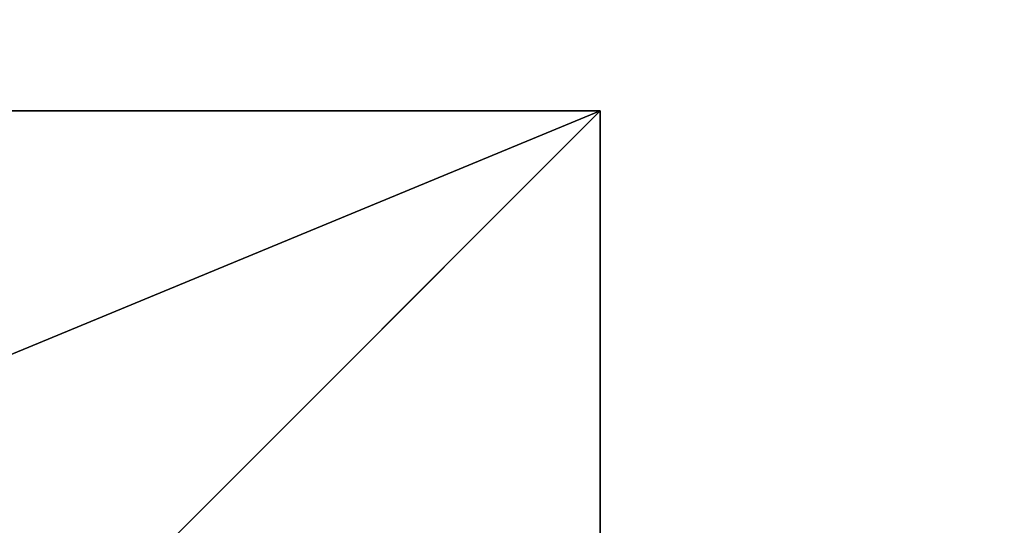
# Model space of a CAD drawing. Units: inches. Extents: x -221 to 243, y -160 to 294.
# Drawn here: x 81 to 100, y 152 to 161 of the extents above; entities that cross this region are included whole.
import ezdxf

# ---------------------------------------------------------------- set-up
doc = ezdxf.new("R2010")
doc.units = ezdxf.units.IN
doc.header["$MEASUREMENT"] = 0
doc.layers.get('0').update_dxf_attribs({"true_color": 0xff5454})
doc.layers.add('fundamenty', color=7, linetype='Continuous', true_color=0x777799)
doc.layers.add('konstrukcja', color=7, linetype='Continuous', true_color=0xd3d2ce)
doc.layers.add('strefa bezpieczeństwa', color=7, linetype='Continuous')

# ---------------------------------------------------------------- blocks, each defined once
blk = doc.blocks.new('Group_2')
at = {"color": 251, "true_color": 0x565656}
for p, q in [((40, 40), (0, 40)), ((40, 40, 23.692), (0, 40, 23.692)), ((28.302, 28.302, 35), (40, 40, 23.692)), ((40, 0), (40, 40)), ((40, 40), (40, 40, 23.692)), ((40, 0, 23.692), (40, 40, 23.692))]:
    blk.add_line(p, q, dxfattribs=at)
mesh = blk.add_polyface(dxfattribs=at)
corners = [(11.698, 28.302, 35), (40, 40, 23.692), (0, 40, 23.692), (28.302, 28.302, 35)]
mesh.append_faces([[corners[k] for k in face] for face in [(0, 1, 2), (1, 0, 3)]], dxfattribs={"vtx0": -1, "color": 251})
mesh = blk.add_polyface(dxfattribs=at)
corners = [(0, 40, 23.692), (40, 40), (0, 40), (40, 40, 23.692)]
mesh.append_faces([[corners[k] for k in face] for face in [(0, 1, 2), (1, 0, 3)]], dxfattribs={"vtx0": -1, "color": 251})
mesh = blk.add_polyface(dxfattribs=at)
corners = [(40, 40), (0, 0), (0, 40), (40, 0)]
mesh.append_faces([[corners[k] for k in face] for face in [(0, 1, 2), (1, 0, 3)]], dxfattribs={"vtx0": -1, "color": 251})
mesh = blk.add_polyface(dxfattribs=at)
corners = [(40, 0, 23.692), (28.302, 28.302, 35), (28.302, 11.698, 35), (40, 40, 23.692)]
mesh.append_faces([[corners[k] for k in face] for face in [(0, 1, 2), (1, 0, 3)]], dxfattribs={"vtx0": -1, "color": 251})
mesh = blk.add_polyface(dxfattribs=at)
corners = [(40, 40), (40, 0, 23.692), (40, 0), (40, 40, 23.692)]
mesh.append_faces([[corners[k] for k in face] for face in [(0, 1, 2), (1, 0, 3)]], dxfattribs={"vtx0": -1, "color": 251})
blk = doc.blocks.new('Grupa_1')
at = {"layer": 'fundamenty', "color": 251, "true_color": 0x565656}
blk.add_blockref('Group_2', (0, 0), dxfattribs=at)
blk = doc.blocks.new('Grupa_92')
at = {"layer": 'konstrukcja'}
blk.add_blockref('Grupa_1', (136, 136), dxfattribs=at)
blk = doc.blocks.new('Grupa_107')
blk.add_blockref('Grupa_92', (0, 0))
blk = doc.blocks.new('Grupa_22')
at = {"layer": 'konstrukcja', "color": 254, "true_color": 0xe2e2e2}
blk.add_blockref('Grupa_107', (0, 0), dxfattribs=at)
blk = doc.blocks.new('0102')
blk.add_lwpolyline([(252.576, 186.649), (252.576, 97.766, 0.414214), (402.576, -52.234), (556.669, -52.234, 0.414214), (706.669, 97.766), (706.669, 197.785, 0.956475)], format="xyb", close=True)

msp = doc.modelspace()

# ---------------------------------------------------------------- block references
at = {"layer": 'konstrukcja'}
msp.add_blockref('Grupa_22', (-83.96, -16.339, -64.87), dxfattribs=at)
at = {"layer": 'strefa bezpieczeństwa', "rotation": 90}
msp.add_blockref('0102', (191.155, -412.829), dxfattribs=at)

doc.saveas('drawing.dxf')
